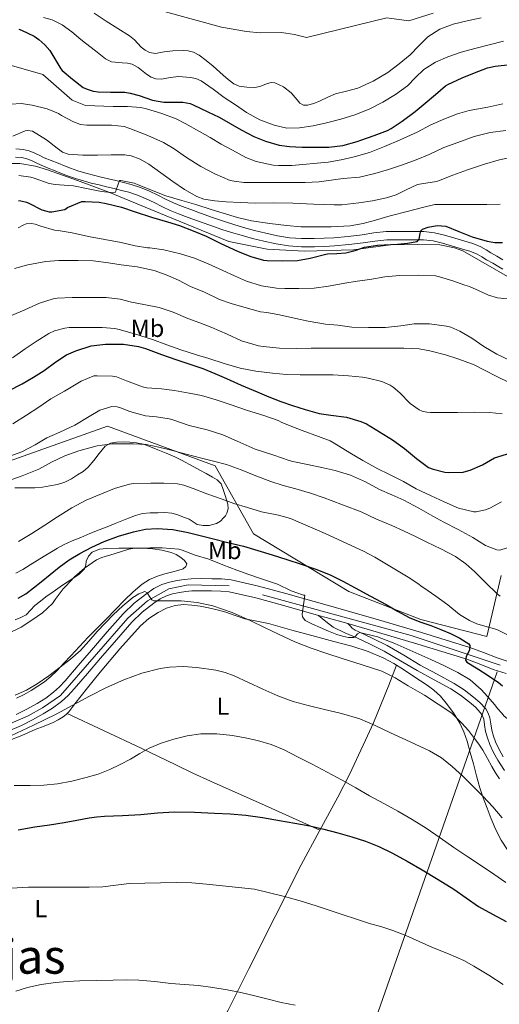
# Model space of a CAD drawing. Extents: x 559779 to 566644, y 728899 to 733587.
# Drawn here: x 560606 to 560801, y 730562 to 730961 of the extents above; entities that cross this region are included whole.
import ezdxf
from ezdxf.enums import TextEntityAlignment as Align

# ---------------------------------------------------------------- set-up
doc = ezdxf.new("R2010")
doc.units = 0
doc.header["$MEASUREMENT"] = 0
for name, pattern in [('DGN Style 2', [78.07563, 46.845378, -31.230252]), ('DGN Style 3', [109.305882, 78.07563, -31.230252]), ('DGN Style 4', [124.999084, 62.460504, -31.230252, 0.078076, -31.230252])]:
    doc.linetypes.add(name, pattern=pattern)
for name, color, linetype in [('Nivel 20', 7, 'Continuous'), ('Nivel 21', 7, 'Continuous'), ('Nivel 23', 7, 'Continuous'), ('Nivel 33', 7, 'Continuous'), ('Nivel 36', 7, 'Continuous'), ('Nivel 37', 7, 'Continuous'), ('Nivel 4', 7, 'Continuous'), ('Nivel 45', 7, 'Continuous'), ('Nivel 5', 7, 'Continuous'), ('Nivel 54', 7, 'Continuous')]:
    doc.layers.add(name, color=color, linetype=linetype)
doc.styles.add('Style-arialn', font='arialn.shx', dxfattribs={"bigfont": 'arialnbig.shx'})
doc.styles.add('Style-times', font='times.shx', dxfattribs={"bigfont": 'timesbig.shx'})

msp = doc.modelspace()

# ---------------------------------------------------------------- linework, layer by layer
at = {"layer": 'Nivel 20', "color": 7, "linetype": 'DGN Style 2', "lineweight": 0}
for points in [[(560597.83, 730902.342, 734.705), (560606.23, 730902.31, 733.089), (560612.662, 730901.286, 732.609), (560617.478, 730899.846, 732.449), (560629.59, 730895.43, 731.889), (560642.31, 730890.806, 730.225), (560665.606, 730881.094, 727.185), (560690.982, 730870.806, 726.913), (560706.47, 730867.654, 726.689), (560721.622, 730866.822, 725.777), (560741.43, 730867.382, 725.009), (560756.438, 730869.414, 724.289), (560767.318, 730869.51, 723.905), (560776.486, 730869.43, 723.265), (560782.31, 730868.198, 723.041), (560785.718, 730867.03, 722.977), (560793.03, 730862.822, 722.401), (560806.63, 730854.95, 721.185)], [(560801.222, 730735.366, 687.617), (560795.51, 730710.646, 681.073), (560768.726, 730717.558, 677.073), (560739.622, 730728.918, 676.785), (560723.43, 730738.598, 677.169), (560700.902, 730752.326, 678.705), (560685.462, 730779.83, 684.321), (560641.798, 730795.942, 687.601), (560581.366, 730774.39, 693.121)]]:
    msp.add_polyline3d(points, dxfattribs=at)
at = {"layer": 'Nivel 21', "color": 7, "linetype": 'DGN Style 3', "lineweight": 0}
for points in [[(560604.677, 730908.275, 732.33), (560607.636, 730908.042, 731.985), (560610.079, 730907.474, 731.866)], [(560610.079, 730907.474, 731.866), (560612.342, 730906.592, 731.889), (560614.382, 730905.585, 731.978), (560616.202, 730904.724, 732.065), (560618.987, 730903.61, 732.177), (560621.872, 730902.456, 732.289), (560624.354, 730901.453, 732.381), (560626.768, 730900.482, 732.465), (560629.82, 730899.402, 732.49), (560632.957, 730898.496, 732.289), (560636.07, 730897.675, 731.946), (560639.214, 730896.888, 731.601), (560642.205, 730896.172, 731.28), (560645.223, 730895.45, 730.961), (560648.236, 730894.708, 730.734), (560651.334, 730893.91, 730.529), (560655.161, 730892.674, 729.971), (560658.849, 730891.115, 729.377), (560662.124, 730889.497, 729.245), (560665.278, 730887.933, 729.121), (560668.532, 730886.403, 728.49), (560671.786, 730885.026, 727.873), (560675.545, 730883.656, 727.559), (560679.422, 730882.281, 727.425), (560684.341, 730880.539, 727.46), (560689.232, 730878.825, 727.617), (560693.023, 730877.591, 728.007), (560696.835, 730876.458, 728.257), (560701.332, 730875.244, 728.01), (560705.875, 730874.127, 727.729), (560710.71, 730873.032, 727.497), (560715.477, 730872.264, 727.313), (560720.447, 730871.961, 727.251), (560725.559, 730871.976, 727.201), (560729.586, 730872.04, 727.113), (560733.553, 730872.255, 727.009), (560739.257, 730872.841, 726.819), (560744.957, 730873.499, 726.593), (560749.739, 730874.226, 726.331), (560754.743, 730874.759, 725.985), (560758.733, 730874.792, 725.474), (560762.557, 730874.776, 724.977), (560766.17, 730874.776, 724.969), (560769.974, 730874.759, 724.961), (560774.257, 730874.284, 724.687), (560778.371, 730873.292, 724.385), (560782.549, 730872.106, 724.033), (560786.623, 730870.856, 723.681), (560789.739, 730869.917, 723.413), (560793.004, 730868.625, 723.153), (560795.203, 730867.338, 723.076), (560797.098, 730866.166, 723.057), (560799.504, 730864.796, 722.984), (560801.995, 730863.375, 722.865)], [(560802.086, 730661.91, 666.673), (560800.435, 730664.836, 667.056), (560799.03, 730667.91, 667.329), (560798.18, 730670.3, 667.351), (560797.51, 730672.742, 667.345), (560797.109, 730675.242, 667.345), (560796.71, 730677.75, 667.345), (560796.063, 730679.595, 667.345), (560795.03, 730681.286, 667.345), (560792.692, 730683.863, 667.368), (560790.086, 730686.086, 667.441), (560786.244, 730688.995, 667.819), (560782.23, 730691.622, 668.209), (560775.355, 730695.362, 668.465), (560768.486, 730699.094, 668.721), (560761.812, 730703.059, 668.989), (560755.11, 730706.982, 669.265), (560749.285, 730709.869, 669.669), (560743.398, 730712.662, 670.161), (560742.095, 730713.29, 670.042), (560740.966, 730714.054, 670.161), (560740.057, 730714.966, 670.728), (560739.148, 730715.877, 671.294)]]:
    msp.add_polyline3d(points, dxfattribs=at)
at = {"layer": 'Nivel 21', "color": 7, "linetype": 'Continuous', "lineweight": 0}
for points in [[(560644.438, 730892.214, 730.961), (560641.43, 730892.933, 731.28), (560638.422, 730893.654, 731.601), (560635.241, 730894.45, 731.946), (560632.07, 730895.286, 732.289), (560628.802, 730896.23, 732.49), (560625.59, 730897.366, 732.465), (560623.109, 730898.365, 732.381), (560620.63, 730899.366, 732.289), (560617.75, 730900.518, 732.177), (560614.87, 730901.67, 732.065), (560612.933, 730902.587, 731.978), (560610.998, 730903.542, 731.889), (560609.092, 730904.285, 731.866), (560607.126, 730904.742, 731.985), (560604.533, 730904.946, 732.33)], [(560802.014, 730859.475, 722.6), (560800.31, 730860.502, 722.865), (560797.855, 730861.903, 722.984), (560795.398, 730863.302, 723.057), (560793.486, 730864.484, 723.076), (560791.542, 730865.622, 723.153), (560788.644, 730866.769, 723.413), (560785.654, 730867.67, 723.681), (560781.606, 730868.912, 724.033), (560777.526, 730870.07, 724.385), (560773.681, 730870.997, 724.687), (560769.782, 730871.43, 724.961), (560766.163, 730871.446, 724.969), (560762.55, 730871.446, 724.977), (560758.74, 730871.462, 725.474), (560754.934, 730871.43, 725.985), (560750.166, 730870.923, 726.331), (560745.398, 730870.198, 726.593), (560739.618, 730869.531, 726.819), (560733.814, 730868.934, 727.009), (560729.703, 730868.711, 727.113), (560725.59, 730868.646, 727.201), (560720.35, 730868.631, 727.251), (560715.11, 730868.95, 727.313), (560710.077, 730869.761, 727.497), (560705.11, 730870.886, 727.729), (560700.5, 730872.019, 728.01), (560695.926, 730873.254, 728.257), (560692.033, 730874.411, 728.007), (560688.166, 730875.67, 727.617), (560683.235, 730877.398, 727.46), (560678.31, 730879.142, 727.425), (560674.418, 730880.522, 727.559), (560670.566, 730881.926, 727.873), (560667.174, 730883.362, 728.49), (560663.83, 730884.934, 729.121), (560660.647, 730886.513, 729.245), (560657.462, 730888.086, 729.377), (560653.999, 730889.55, 729.971), (560650.406, 730890.71, 730.529), (560647.422, 730891.479, 730.734), (560644.438, 730892.214, 730.961)], [(560798.137, 730663.665, 667.056), (560796.64, 730666.941, 667.329), (560795.72, 730669.526, 667.351), (560794.988, 730672.195, 667.345), (560794.564, 730674.835, 667.345), (560794.201, 730677.116, 667.345), (560793.722, 730678.485, 667.345), (560792.958, 730679.735, 667.345), (560790.894, 730682.009, 667.368), (560788.471, 730684.077, 667.441), (560784.759, 730686.887, 667.819), (560780.906, 730689.408, 668.209), (560774.124, 730693.098, 668.465), (560767.212, 730696.853, 668.721), (560760.503, 730700.839, 668.989), (560753.885, 730704.713, 669.265), (560748.16, 730707.55, 669.669), (560742.864, 730710.063, 670.113), (560737.973, 730712.11, 670.368), (560733.254, 730714.438, 670.577), (560730.206, 730716.737, 670.626), (560727.281, 730719.239, 670.641)], [(560802.607, 730656.35, 666.221), (560799.879, 730660.577, 666.673), (560798.137, 730663.665, 667.056)]]:
    msp.add_polyline3d(points, dxfattribs=at)
at = {"layer": 'Nivel 21', "color": 7, "linetype": 'Continuous', "lineweight": 13}
for points in [[(560604.806, 730679.094, 661.537), (560609.115, 730681.224, 661.723), (560613.334, 730683.542, 661.889), (560616.753, 730685.639, 662.171), (560619.958, 730688.054, 662.449), (560622.379, 730690.283, 662.54), (560624.614, 730692.678, 662.641), (560629.959, 730698.91, 663.131), (560635.302, 730705.142, 663.617), (560641.689, 730712.516, 664.11), (560648.118, 730719.862, 664.609), (560652.658, 730724.229, 664.987), (560657.67, 730728.15, 665.377), (560660.623, 730730.139, 665.518), (560663.814, 730731.702, 665.697), (560666.901, 730732.697, 665.993), (560670.054, 730733.366, 666.321), (560672.869, 730733.812, 666.62), (560675.702, 730734.07, 666.913), (560679.894, 730734.128, 667.158), (560684.086, 730734.054, 667.377), (560687.996, 730733.966, 667.729), (560691.878, 730733.574, 668.081), (560703.017, 730731.055, 668.993), (560714.038, 730728.038, 669.841), (560731.685, 730723.097, 670.81), (560749.302, 730718.086, 671.777), (560768.971, 730712.274, 673.613), (560788.534, 730706.23, 675.553), (560794.107, 730704.161, 676.018), (560799.67, 730701.958, 676.305), (560804.56, 730700.34, 676.328)], [(560803.256, 730695.608, 676.328), (560797.996, 730697.348, 676.305), (560792.351, 730699.583, 676.018), (560786.956, 730701.586, 675.553), (560767.553, 730707.581, 673.613), (560747.937, 730713.377, 671.777), (560739.148, 730715.877, 671.294), (560730.353, 730718.379, 670.81), (560727.281, 730719.239, 670.641), (560712.73, 730723.313, 669.841), (560701.828, 730726.297, 668.993), (560691.088, 730728.726, 668.081), (560687.694, 730729.069, 667.729), (560683.988, 730729.152, 667.377), (560679.885, 730729.225, 667.158), (560675.959, 730729.171, 666.913), (560673.476, 730728.944, 666.62), (560670.947, 730728.544, 666.321), (560668.165, 730727.954, 665.993), (560665.654, 730727.144, 665.697), (560663.082, 730725.885, 665.518), (560660.553, 730724.181, 665.377), (560655.876, 730720.522, 664.987), (560651.668, 730716.475, 664.609), (560645.387, 730709.297, 664.11), (560639.016, 730701.942, 663.617), (560633.681, 730695.719, 663.131), (560628.268, 730689.408, 662.641), (560625.836, 730686.802, 662.54), (560623.101, 730684.284, 662.449), (560619.516, 730681.582, 662.171), (560615.797, 730679.302, 661.889), (560611.383, 730676.876, 661.723), (560606.89, 730674.655, 661.537), (560601.595, 730672.297, 661.186)]]:
    msp.add_polyline3d(points, dxfattribs=at)
at = {"layer": 'Nivel 23', "color": 7, "linetype": 'DGN Style 4', "lineweight": 0}
msp.add_polyline3d([(560800.94, 730699.012, 676.315), (560764.801, 730711.112, 673.285), (560691.091, 730731.229, 668.141), (560674.507, 730731.635, 666.812), (560666.667, 730729.95, 665.933), (560658.042, 730725.095, 665.086), (560649.97, 730718.064, 664.608), (560622.779, 730686.81, 662.483), (560615.52, 730681.697, 661.957), (560609.597, 730678.443, 661.691), (560594.547, 730671.977, 660.735), (560550.831, 730657.072, 656.783), (560526.208, 730646.09, 654.521), (560516.104, 730639.931, 654.074), (560510.106, 730636.253, 653.904), (560484.818, 730608.351, 651.172), (560465.213, 730584.398, 649.71), (560461.089, 730575.856, 649.334), (560445.076, 730537.756, 647.061)], dxfattribs=at)
at = {"layer": 'Nivel 33', "color": 7, "linetype": 'Continuous', "lineweight": 0}
msp.add_polyline3d([(560799.697, 730696.389, 676.198), (560614.182, 730166.38, 618.428), (560560.503, 730033.044, 612.163), (560439.236, 729723.894, 606.166), (560416.81, 729640.927, 605.208)], dxfattribs=at)
at = {"layer": 'Nivel 36', "color": 92, "linetype": 'Continuous', "lineweight": 0}
for points in [[(560604.198, 730770.934, 683.457), (560608.247, 730770.914, 683.155), (560612.294, 730770.934, 682.833), (560615.398, 730771.222, 682.486), (560618.486, 730771.686, 682.145), (560621.549, 730772.268, 681.986), (560624.55, 730773.222, 681.937), (560627.144, 730774.567, 681.923), (560629.59, 730776.134, 682.017), (560631.878, 730777.578, 682.227), (560633.958, 730779.302, 682.449), (560636.28, 730782.039, 682.687), (560638.486, 730784.806, 682.929), (560639.626, 730786.328, 683.254), (560640.854, 730787.846, 683.585), (560642.947, 730789.066, 683.745), (560645.382, 730789.462, 683.809), (560648.097, 730789.577, 683.818), (560650.806, 730789.446, 683.825), (560653.606, 730789.172, 683.829), (560656.342, 730788.582, 683.825), (560659.266, 730787.509, 683.528), (560662.15, 730786.342, 683.153), (560665.605, 730784.906, 683.15), (560669.046, 730783.43, 683.137), (560671.826, 730782.156, 682.821), (560676.838, 730779.45, 682.473)], [(560676.838, 730779.45, 682.473), (560679.142, 730778.134, 682.417), (560681.726, 730776.684, 682.166), (560684.31, 730775.238, 681.905), (560686.271, 730774.105, 681.824), (560687.782, 730772.502, 681.697), (560688.694, 730770.196, 681.347), (560689.414, 730767.862, 680.929), (560689.996, 730766.063, 680.586), (560690.534, 730764.262, 680.241), (560690.634, 730762.454, 680.101), (560690.15, 730760.646, 680.001), (560689.58, 730759.604, 679.606), (560688.806, 730758.694, 679.249), (560687.514, 730757.347, 679.337), (560685.99, 730756.422, 679.425), (560684.518, 730756.022, 679.329), (560683.046, 730755.622, 679.233), (560680.586, 730755.691, 678.948), (560678.15, 730756.022, 678.657), (560676.508, 730757.08, 678.548), (560674.902, 730758.262, 678.513), (560673.735, 730758.672, 678.521), (560672.566, 730759.078, 678.529), (560670.234, 730759.907, 678.538), (560667.846, 730760.678, 678.545), (560665.044, 730760.931, 678.546), (560662.23, 730760.774, 678.545), (560659.109, 730760.775, 678.57), (560655.99, 730760.534, 678.593), (560653.081, 730759.746, 678.541), (560650.278, 730758.646, 678.433), (560647.567, 730757.538, 678.281), (560644.854, 730756.438, 678.145), (560641.604, 730755.163, 678.077), (560638.358, 730753.878, 678.017), (560634.69, 730752.369, 677.892), (560631.03, 730750.838, 677.793), (560627.482, 730749.423, 677.785), (560624.006, 730747.814, 677.793), (560621.534, 730746.396, 677.777), (560619.094, 730744.95, 677.761), (560616.18, 730743.239, 677.911), (560613.27, 730741.526, 678.113), (560610.403, 730739.678, 678.055), (560607.51, 730737.862, 678.001), (560604.713, 730736.376, 678.312)], [(560604.934, 730685.702, 664.321), (560607.992, 730687.098, 664.321), (560610.918, 730688.774, 664.321), (560613.623, 730690.47, 664.315), (560616.23, 730692.31, 664.305), (560618.873, 730694.399, 664.301), (560621.318, 730696.694, 664.305), (560624.159, 730699.79, 664.359), (560626.998, 730702.886, 664.465), (560630.491, 730706.627, 664.618), (560634.006, 730710.342, 664.881), (560637.653, 730714.041, 665.286), (560641.318, 730717.718, 665.697), (560645.013, 730721.566, 666.081), (560648.694, 730725.43, 666.465), (560652.141, 730728.791, 666.817), (560655.846, 730731.926, 667.169), (560658.787, 730733.799, 667.331), (560661.99, 730735.11, 667.473), (560665.089, 730736.042, 667.744), (560668.198, 730736.934, 668.033), (560670.339, 730737.444, 668.123), (560672.486, 730738.07, 668.209), (560673.572, 730738.975, 668.373), (560673.894, 730740.118, 668.529), (560672.955, 730741.46, 668.608), (560671.462, 730742.71, 668.641), (560669.552, 730743.887, 668.638), (560667.542, 730744.678, 668.641), (560663.848, 730745.703, 668.693), (560660.102, 730746.246, 668.817), (560655.67, 730746.397, 669.058), (560651.238, 730746.454, 669.329), (560646.382, 730746.424, 669.617), (560641.526, 730746.31, 669.969), (560638.507, 730746.02, 670.252), (560635.59, 730744.854, 670.545), (560634.113, 730743.229, 670.755), (560633.206, 730741.254, 670.961), (560632.954, 730739.588, 670.869), (560632.486, 730738.038, 670.673), (560630.273, 730735.909, 670.583), (560627.798, 730734.134, 670.577), (560625.196, 730732.517, 670.738), (560622.63, 730730.854, 670.897), (560619.742, 730728.777, 670.853), (560616.87, 730726.678, 670.801), (560614.617, 730724.988, 670.949), (560612.39, 730723.27, 671.073), (560610.633, 730721.354, 670.966), (560608.806, 730719.494, 670.865), (560606.659, 730718.329, 670.869), (560604.39, 730717.414, 670.881)], [(560601.558, 730668.31, 657.553), (560607.038, 730670.562, 657.936), (560612.454, 730672.95, 658.321), (560616.083, 730674.376, 658.509), (560619.718, 730675.798, 658.689), (560621.851, 730676.825, 658.783), (560623.878, 730678.086, 658.881), (560625.057, 730679.016, 659.046), (560626.07, 730680.102, 659.297), (560627.284, 730681.76, 659.777), (560628.502, 730683.414, 660.161), (560633.626, 730689.797, 660.512), (560638.806, 730696.166, 660.769), (560646.823, 730705.699, 661.324), (560655.11, 730714.998, 662.113), (560658.514, 730717.924, 662.76), (560662.358, 730720.358, 663.521), (560665.685, 730722.106, 664.048), (560669.238, 730723.238, 664.401), (560672.632, 730723.591, 664.493), (560676.022, 730723.398, 664.529), (560679.389, 730722.925, 664.543), (560682.742, 730722.294, 664.577), (560686.225, 730721.466, 664.687), (560689.67, 730720.534, 664.849), (560693.576, 730719.137, 665.065), (560697.494, 730717.782, 665.281), (560702.231, 730716.86, 665.513), (560706.966, 730715.926, 665.729), (560716.518, 730713.271, 666.042), (560726.07, 730710.614, 666.129), (560733.421, 730708.662, 665.978), (560740.774, 730706.71, 665.825), (560747.369, 730704.618, 665.826), (560753.75, 730701.894, 665.825), (560757.793, 730699.714, 665.794), (560761.686, 730697.302, 665.761), (560765.118, 730695.042, 665.803), (560768.534, 730692.758, 665.841), (560771.275, 730690.89, 665.773), (560773.974, 730688.95, 665.649), (560776.637, 730686.447, 665.486), (560778.982, 730683.606, 665.265), (560781.929, 730679.721, 664.809), (560784.47, 730675.558, 664.321), (560786.147, 730671.97, 664.068), (560787.446, 730668.278, 663.809), (560788.759, 730663.635, 663.279), (560790.038, 730658.998, 662.465), (560791.329, 730654.131, 661.41), (560792.646, 730649.318, 660.353)], [(560647.579, 730474.167, 632.785), (560655.817, 730490.807, 633.273), (560664.054, 730507.446, 633.761), (560668.529, 730516.282, 634.341), (560675.392, 730529.406, 635.971), (560682.214, 730542.55, 637.665), (560690.669, 730559.26, 639.356), (560699.094, 730575.974, 641.137), (560709.688, 730597.113, 644.214), (560720.262, 730618.15, 647.777), (560727.708, 730631.891, 650.166), (560735.142, 730645.558, 652.737), (560739.788, 730654.781, 655.258), (560746.38, 730668.623, 660.259), (560749.506, 730675.697, 662.43), (560752.518, 730682.966, 663.841), (560755.725, 730690.987, 664.812), (560758.932, 730699.008, 665.784)], [(560625.499, 730679.489, 659.156), (560640.481, 730672.469, 657.266), (560655.462, 730665.446, 655.377), (560669.422, 730658.7, 653.343), (560676.412, 730655.326, 652.449), (560683.478, 730652.054, 651.921), (560705.663, 730642.103, 651.068), (560727.849, 730632.151, 650.215)], [(560792.646, 730649.318, 660.353), (560794.025, 730645.209, 659.426), (560795.574, 730641.11, 658.529), (560797.271, 730636.717, 658.071), (560799.142, 730632.326, 657.953), (560801.328, 730628.129, 657.737), (560803.91, 730624.198, 657.505), (560806.478, 730620.709, 657.219), (560809.11, 730617.27, 656.929), (560812.758, 730612.631, 656.641), (560816.422, 730608.006, 656.353), (560819.91, 730603.603, 655.99), (560823.526, 730599.318, 655.617), (560828.017, 730594.524, 655.232), (560832.598, 730589.798, 654.977), (560836.936, 730585.321, 654.92), (560841.286, 730580.854, 654.881), (560845.639, 730576.597, 654.785), (560850.006, 730572.358, 654.689), (560852.442, 730569.522, 654.636), (560854.902, 730566.71, 654.593), (560856.06, 730565.628, 654.646), (560857.222, 730564.55, 654.705), (560860.28, 730561.585, 654.622)]]:
    msp.add_polyline3d(points, dxfattribs=at)
at = {"layer": 'Nivel 4', "color": 30, "linetype": 'Continuous', "lineweight": 30, "flags": 128}
for points, elevation in [([(560605.938, 730956.867), (560606.946, 730956.467), (560612.034, 730953.923), (560614.002, 730952.595), (560616.402, 730950.499), (560618.434, 730948.099), (560620.098, 730945.523), (560622.834, 730940.755), (560623.49, 730940.019), (560627.602, 730936.483), (560631.954, 730933.187), (560633.506, 730932.451), (560635.922, 730931.683), (560637.954, 730931.379), (560643.058, 730931.251), (560648.882, 730931.235), (560651.042, 730930.931), (560654.642, 730929.907), (560659.986, 730928.083), (560664.674, 730927.187), (560666.098, 730927.171), (560672.258, 730927.155), (560675.234, 730926.627), (560676.466, 730926.179), (560682.402, 730923.315), (560686.978, 730921.091), (560691.506, 730918.547), (560695.922, 730916.067), (560701.138, 730913.299), (560705.858, 730911.347), (560711.362, 730909.827), (560715.554, 730909.267), (560720.61, 730908.931), (560725.666, 730908.947), (560731.522, 730908.963), (560737.186, 730909.651), (560742.994, 730911.219), (560744.434, 730911.811), (560749.81, 730913.683), (560755.17, 730915.683), (560756.77, 730916.531), (560761.154, 730919.507), (560766.386, 730923.411), (560770.45, 730926.819), (560774.642, 730930.371), (560778.69, 730933.859), (560779.634, 730934.435), (560785.538, 730937.107), (560790.466, 730939.107), (560795.73, 730941.107), (560798.866, 730941.747), (560805.122, 730942.547)], 750), ([(560605.714, 730887.299), (560606.658, 730887.283), (560609.042, 730886.739), (560609.954, 730886.243), (560615.25, 730883.619), (560618.146, 730882.787), (560619.218, 730882.723), (560624.53, 730883.699), (560625.618, 730884.499), (560631.33, 730886.931), (560632.722, 730886.931), (560638.418, 730886.627), (560641.266, 730886.115), (560647.426, 730884.675), (560653.026, 730882.707), (560659.57, 730880.627), (560666.098, 730878.739), (560670.946, 730877.251), (560676.434, 730875.075), (560681.778, 730872.915), (560687.442, 730870.131), (560694.674, 730866.723), (560699.858, 730864.627), (560704.994, 730863.171), (560706.514, 730862.995), (560712.866, 730862.947), (560718.754, 730863.107)], 725), ([(560718.754, 730863.107), (560723.89, 730863.971), (560724.93, 730864.307), (560730.258, 730865.683), (560730.978, 730865.763), (560734.65, 730865.939), (560738.322, 730866.115), (560742.169, 730867.061), (560745.938, 730868.403), (560751.21, 730869.265), (560759.332, 730869.698), (560763.363, 730870.046), (560767.298, 730870.803), (560768.121, 730871.658), (560768.482, 730873.947), (560768.771, 730875.018), (560769.442, 730875.715), (560771.763, 730876.602), (560775.406, 730877.284), (560778.93, 730876.915), (560784.173, 730874.791), (560789.522, 730872.675), (560795.674, 730870.879), (560798.764, 730870.316), (560801.826, 730870.323)], 725), ([(560601.714, 730810.243), (560607.282, 730813.027), (560611.874, 730815.779), (560616.194, 730818.483), (560620.818, 730822.019), (560625.154, 730824.771), (560628.978, 730826.435), (560635.234, 730828.531), (560640.962, 730829.203), (560648.226, 730829.091), (560654.418, 730828.163), (560657.25, 730827.347), (560663.698, 730824.995), (560669.458, 730822.867), (560675.586, 730820.931), (560680.482, 730819.219), (560685.314, 730817.219), (560690.018, 730815.203), (560695.954, 730812.499), (560702.37, 730809.763), (560707.202, 730807.779), (560711.97, 730805.843), (560716.754, 730804.307), (560721.922, 730802.643), (560727.57, 730801.075), (560732.338, 730800.387), (560738.626, 730799.507), (560744.434, 730797.843), (560746.658, 730796.803), (560751.922, 730793.603), (560757.298, 730790.323), (560762.146, 730786.819), (560767.026, 730782.835), (560771.89, 730779.187), (560773.666, 730778.451), (560778.418, 730777.283), (560779.842, 730777.155), (560785.826, 730777.219), (560787.298, 730777.603), (560788.706, 730778.051), (560793.666, 730780.259), (560798.642, 730783.107), (560810.418, 730786.691)], 700), ([(560605.614, 730726.17), (560608.69, 730727.987), (560611.833, 730730.411), (560614.93, 730732.883), (560618.567, 730735.814), (560622.21, 730738.739), (560626.293, 730741.674), (560630.578, 730744.339), (560635.408, 730746.918), (560640.418, 730749.155), (560646.309, 730751.338), (560652.386, 730753.107), (560657.176, 730754.119), (560661.97, 730754.451), (560668.256, 730753.974), (560674.514, 730752.803), (560679.393, 730751.569), (560684.242, 730750.339), (560690.572, 730748.791), (560696.898, 730747.219), (560702.711, 730745.575)], 675), ([(560702.711, 730745.575), (560708.482, 730743.779), (560714.394, 730741.883), (560720.29, 730739.939), (560726.239, 730738.015), (560732.018, 730735.667), (560737.085, 730733.026), (560742.114, 730730.323), (560748.387, 730726.957), (560754.658, 730723.587), (560759.307, 730720.916), (560764.002, 730718.323), (560768.348, 730716.631), (560772.77, 730715.123), (560776.77, 730713.501), (560780.754, 730711.827), (560784.572, 730709.959), (560788.178, 730707.683), (560788.65, 730707.001), (560788.39, 730705.317), (560787.101, 730702.395), (560786.858, 730701.125), (560787.378, 730700.211), (560791.091, 730697.919), (560794.802, 730695.619), (560797.402, 730693.884), (560800.002, 730692.147), (560801.826, 730690.713)], 675), ([(560605.571, 730632.258), (560612.306, 730633.491), (560618.257, 730634.367), (560624.21, 730635.219), (560629.319, 730636.17), (560634.434, 730637.107), (560637.483, 730637.508), (560640.546, 730637.779), (560647.931, 730638.162), (560655.314, 730638.515), (560662.104, 730639.2), (560668.898, 730639.667), (560677.001, 730639.432), (560685.106, 730639.011), (560691.455, 730638.753), (560697.794, 730638.307), (560704.643, 730637.302), (560711.458, 730636.083), (560717.648, 730635.015), (560723.826, 730633.875), (560729.488, 730632.557), (560735.106, 730631.043), (560740.743, 730629.458), (560746.322, 730627.667), (560751.724, 730625.504), (560756.962, 730622.963), (560763.2, 730619.646), (560769.33, 730616.147), (560775.744, 730612.236), (560782.082, 730608.211), (560787.114, 730604.705), (560792.146, 730601.203), (560797.709, 730598.159), (560803.282, 730595.123)], 650)]:
    msp.add_lwpolyline(points, dxfattribs=dict(at, elevation=elevation))
at = {"layer": 'Nivel 5', "color": 30, "linetype": 'Continuous', "lineweight": 0, "flags": 128}
for points, elevation in [([(560663.837, 730964.283), (560687.915, 730957.663), (560698.126, 730955.905), (560703.603, 730955.299), (560712.246, 730955.462), (560717.598, 730954.665), (560722.413, 730953.389), (560754.984, 730961.371), (560763.937, 730960.16), (560773.717, 730963.227)], 765), ([(560615.806, 730961.468), (560619.394, 730960.586), (560623.388, 730958.498), (560627.394, 730955.685), (560630.983, 730952.554), (560632.907, 730951.175), (560636.921, 730947.959), (560640.935, 730944.744), (560643.389, 730943.603), (560647.683, 730943.204), (560649.842, 730943.053), (560651.847, 730942.6), (560654.253, 730941.254), (560657.655, 730938.536), (560659.443, 730937.376), (560661.399, 730936.664), (560663.707, 730936.593), (560667.206, 730937.263), (560670.695, 730937.608), (560675.338, 730937.248), (560677.616, 730936.767), (560679.783, 730935.8), (560684.541, 730932.503), (560689.079, 730929.176), (560693.585, 730926.116), (560698.135, 730923.096), (560703.54, 730920.111), (560709.383, 730917.832), (560714.508, 730916.735), (560719.639, 730916.792), (560725.111, 730917.665), (560730.567, 730918.856), (560736.351, 730920.338), (560742.055, 730922.072), (560747.788, 730924.404), (560753.319, 730927.224), (560758.429, 730930.334), (560763.271, 730933.816), (560766.61, 730937.17), (560770.007, 730940.488), (560774.695, 730943.416), (560779.735, 730945.624), (560785.13, 730947.429), (560790.583, 730949), (560796.424, 730950.48), (560802.279, 730951.896)], 755), ([(560636.354, 730963.272), (560641.244, 730960.002), (560645.945, 730957.069), (560650.647, 730954.136), (560652.698, 730952.446), (560655.479, 730949.505), (560657.016, 730948.23), (560658.823, 730947.32), (560661.184, 730946.996), (560664.731, 730947.577), (560668.279, 730948.088), (560672.441, 730948.215), (560674.522, 730948.071), (560676.599, 730947.496), (560678.866, 730946.319)], 760), ([(560678.866, 730946.319), (560681.81, 730944.141), (560684.631, 730941.816), (560688.61, 730938.178), (560690.648, 730936.343), (560693.015, 730934.648), (560695.082, 730933.735), (560698.275, 730933.247), (560701.463, 730933.208), (560703.5, 730933.602), (560706.548, 730934.849), (560708.065, 730935.228), (560709.575, 730935.112), (560713.041, 730933.383), (560716.199, 730931.032), (560718.604, 730928.21), (560719.769, 730926.857), (560721.159, 730926.056), (560722.782, 730925.971), (560725.372, 730926.668), (560727.895, 730927.736), (560731.01, 730929.228), (560734.151, 730930.632), (560738.666, 730931.738), (560743.191, 730932.888), (560749.481, 730935.71), (560755.415, 730939.272), (560760, 730942.693), (560764.359, 730946.344), (560767.931, 730950.036), (560771.607, 730953.688), (560776.481, 730956.836), (560781.863, 730958.872), (560787.518, 730960.221), (560793.207, 730961.352)], 760), ([(560600.071, 730942.866), (560615.559, 730938.466), (560616.615, 730937.554), (560627.527, 730928.082), (560628.215, 730927.698), (560632.839, 730925.858), (560644.023, 730925.442), (560649.895, 730925.442), (560655.271, 730925.058), (560657.639, 730924.45), (560663.815, 730922.562), (560669.591, 730920.498), (560673.271, 730918.61), (560678.999, 730915.394), (560683.415, 730912.882), (560687.863, 730910.258), (560692.375, 730907.81), (560697.815, 730904.738), (560701.975, 730903.154), (560708.951, 730901.666), (560711.095, 730901.586), (560716.455, 730901.506), (560731.143, 730902.93), (560736.423, 730903.858), (560741.767, 730905.026), (560747.879, 730906.882), (560753.991, 730909.218), (560760.375, 730911.97), (560767.303, 730914.994), (560772.791, 730917.986), (560778.711, 730920.658), (560783.543, 730922.45), (560788.375, 730923.794), (560795.911, 730925.234), (560801.895, 730926.578)], 745), ([(560602.631, 730926.466), (560606.823, 730926.642), (560611.335, 730926.05), (560617.287, 730924.578), (560621.959, 730922.61), (560623.111, 730921.858), (560628.023, 730919.186), (560630.855, 730918.194), (560633.383, 730917.874)], 740), ([(560633.383, 730917.874), (560637.767, 730917.858), (560643.351, 730917.858), (560648.599, 730917.298), (560650.871, 730916.594), (560658.087, 730913.714), (560664.455, 730910.866), (560668.791, 730908.338), (560673.799, 730904.786), (560679.559, 730901.17), (560685.271, 730898.162), (560691.527, 730895.538), (560693.143, 730895.138), (560696.999, 730894.722), (560703.463, 730894.722), (560709.383, 730894.722), (560716.007, 730894.722), (560721.879, 730894.722), (560727.607, 730894.882), (560730.343, 730895.346), (560737.223, 730896.274), (560743.927, 730896.882), (560750.103, 730898.354), (560755.623, 730899.954), (560761.255, 730901.762), (560766.871, 730903.906), (560772.103, 730906.002), (560778.007, 730908.802), (560783.735, 730910.882), (560790.279, 730913.282), (560796.775, 730914.866), (560803.111, 730915.73)], 740), ([(560603.503, 730913.465), (560608.487, 730915.57), (560609.568, 730915.801), (560611.461, 730915.424), (560614.303, 730913.743), (560617.143, 730911.89), (560621.423, 730908.541), (560623.52, 730906.981), (560625.911, 730906.13), (560631.853, 730905.768), (560637.799, 730905.762), (560643.295, 730905.841), (560648.791, 730905.826), (560651.352, 730905.458), (560655.041, 730904.116)], 735), ([(560655.041, 730904.116), (560658.503, 730902.146), (560663.449, 730898.608), (560668.311, 730895.042), (560672.983, 730891.812), (560677.991, 730888.978), (560680.885, 730887.956), (560685.344, 730887.174), (560689.863, 730886.85), (560695.734, 730886.525), (560701.607, 730886.338), (560709.217, 730886.405), (560716.823, 730886.338), (560725.255, 730885.946), (560733.687, 730885.554), (560736.663, 730885.554), (560743.559, 730886.434), (560749.111, 730887.298), (560754.839, 730888.402), (560758.791, 730889.682), (560762.535, 730891.586), (560767.447, 730893.794), (560769.031, 730894.13), (560775.095, 730895.074), (560776.583, 730895.554), (560781.719, 730897.65), (560787.655, 730899.842), (560794.551, 730902.066), (560800.071, 730903.65), (560805.415, 730904.93)], 735), ([(560605.927, 730897.458), (560610.791, 730896.834), (560612.151, 730896.418), (560618.135, 730894.29), (560620.615, 730893.81), (560622.343, 730893.698), (560627.959, 730893.282), (560633.303, 730892.226), (560639.335, 730891.074), (560644.407, 730890.514), (560644.951, 730890.642), (560645.223, 730891.202), (560645.319, 730891.698), (560646.663, 730895.474), (560647.223, 730895.458), (560652.551, 730894.37), (560654.007, 730893.826), (560659.623, 730891.506), (560665.463, 730889.25), (560671.927, 730887.33), (560677.639, 730885.682), (560683.847, 730883.698), (560688.663, 730882.194), (560694.407, 730880.418), (560700.103, 730879.09), (560707.575, 730878.098), (560714.343, 730877.234), (560720.119, 730876.626)], 730), ([(560720.119, 730876.626), (560725.911, 730876.626), (560732.359, 730876.626), (560740.135, 730877.106), (560745.367, 730878.098), (560750.407, 730879.458), (560756.375, 730881.106), (560763.719, 730882.978), (560769.415, 730884.482), (560774.375, 730885.698), (560775.815, 730885.698), (560782.567, 730885.698), (560789.511, 730885.698), (560795.463, 730885.698), (560800.903, 730885.826)], 730), ([(560605.639, 730876.226), (560607.575, 730877.394), (560608.887, 730877.858), (560611.031, 730877.986), (560612.519, 730877.826), (560614.743, 730876.962), (560620.327, 730875.314), (560621.863, 730875.154), (560627.463, 730874.322), (560634.071, 730872.786), (560640.743, 730871.554), (560647.319, 730870.29), (560652.983, 730868.946), (560658.007, 730868.178), (560658.887, 730868.178), (560664.679, 730867.314), (560671.303, 730865.714), (560677.047, 730863.97), (560682.615, 730861.762), (560688.535, 730858.978), (560693.303, 730856.818), (560698.167, 730854.738), (560704.199, 730852.786), (560710.295, 730851.778), (560713.607, 730851.746), (560719.255, 730851.762), (560725.511, 730851.794), (560731.335, 730852.594), (560737.879, 730853.81)], 720), ([(560604.071, 730859.842), (560609.511, 730861.33), (560616.823, 730862.69), (560622.055, 730863.042), (560629.895, 730863.042), (560635.927, 730862.93), (560642.135, 730862.098), (560647.319, 730861.346), (560653.767, 730860.514), (560660.695, 730858.994), (560665.591, 730857.218), (560670.567, 730855.026), (560675.415, 730852.53), (560681.047, 730850.242), (560687.143, 730847.234), (560691.895, 730845.682), (560696.983, 730844.082), (560703.831, 730842.242), (560706.391, 730841.938), (560711.431, 730841.09), (560718.087, 730839.586), (560723.031, 730838.418), (560730.103, 730837.266), (560735.127, 730836.898), (560740.727, 730836.034), (560747.511, 730835.842), (560754.487, 730835.874), (560760.583, 730836.53)], 715), ([(560737.879, 730853.81), (560742.967, 730854.61), (560748.087, 730855.282), (560754.135, 730856.418), (560760.135, 730857.026), (560767.783, 730857.058), (560774.711, 730856.77), (560776.343, 730856.466), (560781.655, 730854.866), (560786.535, 730853.01), (560788.487, 730852.53), (560792.311, 730850.786), (560796.135, 730849.042), (560799.851, 730847.932), (560803.735, 730847.49)], 720), ([(560602.871, 730840.754), (560608.295, 730843.042), (560614.295, 730845.794), (560619.767, 730847.49), (560621.399, 730847.746), (560627.495, 730848.034), (560635.303, 730848.034), (560641.319, 730848.002), (560646.983, 730847.346), (560651.511, 730846.226), (560656.455, 730845.282), (560662.679, 730843.986), (560668.423, 730842.098), (560674.359, 730839.522), (560679.175, 730837.746), (560684.023, 730835.922), (560690.215, 730833.154), (560696.119, 730830.53), (560702.935, 730828.498), (560704.839, 730828.178), (560711.543, 730827.49), (560718.391, 730827.442), (560724.359, 730827.554)], 710), ([(560760.583, 730836.53), (560766.071, 730837.314), (560772.183, 730837.426), (560779.191, 730836.498), (560780.903, 730836.018), (560784.551, 730834.402), (560789.383, 730831.538), (560794.215, 730828.258), (560799.463, 730825.09), (560804.983, 730822.546)], 715), ([(560603.255, 730823.618), (560608.487, 730827.202), (560613.239, 730830.434), (560617.975, 730833.458), (560620.343, 730834.482), (560624.471, 730835.666), (560626.279, 730835.906), (560633.095, 730835.954), (560639.623, 730835.938), (560644.823, 730835.49), (560646.487, 730835.09), (560652.759, 730833.346), (560659.991, 730831.09), (560665.799, 730828.85), (560671.447, 730826.85), (560677.879, 730824.866), (560682.871, 730823.394), (560689.015, 730821.346), (560695.543, 730819.362), (560701.879, 730818.21), (560708.599, 730817.378), (560714.327, 730816.866), (560719.863, 730816.754), (560726.471, 730816.754), (560733.223, 730816.69), (560739.431, 730816.306), (560745.079, 730815.73), (560747.463, 730815.378), (560752.919, 730814.066), (560756.359, 730812.514), (560757.575, 730811.73), (560760.231, 730809.458), (560764.471, 730805.074), (560768.103, 730802.498), (560769.303, 730801.97), (560771.223, 730801.522)], 705), ([(560724.359, 730827.554), (560730.951, 730827.554), (560737.511, 730827.554), (560743.159, 730827.554), (560750.007, 730827.554), (560756.839, 730827.554), (560761.895, 730827.538), (560768.039, 730827.202), (560772.439, 730826.402), (560778.759, 730824.77), (560783.671, 730823.17), (560785.591, 730822.482), (560790.295, 730820.754), (560794.215, 730818.706), (560799.463, 730816.082), (560804.775, 730813.458)], 710), ([(560603.447, 730796.85), (560609.015, 730800.338), (560613.927, 730803.586), (560618.855, 730806.93), (560624.423, 730810.146), (560631.063, 730814.114), (560636.231, 730816.242), (560637.639, 730816.338), (560643.863, 730816.194), (560645.447, 730815.842), (560649.511, 730814.274), (560655.927, 730811.89), (560657.671, 730811.49), (560663.639, 730810.994), (560668.871, 730810.322), (560674.919, 730809.234), (560679.911, 730808.29), (560685.751, 730806.594), (560691.431, 730804.738), (560698.567, 730802.274), (560705.095, 730800.258), (560710.903, 730798.21), (560712.407, 730797.458), (560718.855, 730794.802), (560720.599, 730794.178), (560727.303, 730791.762), (560731.991, 730790.002), (560733.607, 730789.058), (560739.927, 730785.154), (560745.303, 730781.986), (560751.255, 730778.658), (560755.831, 730776.386), (560761.751, 730773.522), (560766.887, 730770.466), (560772.871, 730767.682), (560778.151, 730765.186), (560783.927, 730762.61), (560790.151, 730761.202), (560791.207, 730761.218), (560794.999, 730762.002), (560796.679, 730762.658), (560801.399, 730765.186)], 695), ([(560602.263, 730783.73), (560607.063, 730785.57), (560612.455, 730788.402), (560617.223, 730791.138), (560622.535, 730793.426), (560628.551, 730796.274), (560634.375, 730799.81), (560638.743, 730802.37), (560643.495, 730803.89), (560645.703, 730803.73), (560647.095, 730803.378), (560650.871, 730801.794), (560657.255, 730800.13), (560661.671, 730799.65), (560666.791, 730798.93), (560668.263, 730798.466), (560674.823, 730796.114), (560682.151, 730794.418), (560688.535, 730792.338), (560694.263, 730789.778), (560701.575, 730786.578), (560709.223, 730784.114), (560715.351, 730781.954), (560716.935, 730781.65), (560722.887, 730780.434), (560729.111, 730778.962), (560734.055, 730777.922), (560740.263, 730776.066), (560746.263, 730773.41), (560752.055, 730770.242), (560757.031, 730768.018), (560761.895, 730765.954), (560767.959, 730762.706), (560773.639, 730759.378), (560778.023, 730756.946), (560783.831, 730754.002), (560789.751, 730750.85)], 690), ([(560771.223, 730801.522), (560772.599, 730801.474), (560777.911, 730801.506), (560783.559, 730801.506), (560790.391, 730801.538), (560796.535, 730801.49), (560801.639, 730800.882)], 705), ([(560599.607, 730773.042), (560607.191, 730775.714), (560613.975, 730778.53), (560619.159, 730781.33), (560624.503, 730783.826), (560630.247, 730785.922), (560637.559, 730787.954), (560643.751, 730788.802), (560645.303, 730788.802), (560652.199, 730788.786), (560657.527, 730788.434), (560662.567, 730787.41), (560667.607, 730786.162), (560673.655, 730784.514), (560679.815, 730782.994), (560684.775, 730781.778), (560689.943, 730780.322), (560695.975, 730778.162), (560701.847, 730775.746), (560708.023, 730773.49), (560712.951, 730771.89), (560718.039, 730770.466), (560724.103, 730768.754), (560729.607, 730766.834), (560732.439, 730765.778), (560737.351, 730763.906), (560744.567, 730761.138), (560750.711, 730758.226), (560756.967, 730755.618), (560761.687, 730753.458), (560766.567, 730751.154), (560771.143, 730748.93), (560776.887, 730746.226), (560782.759, 730743.106), (560786.999, 730740.146), (560790.647, 730736.866), (560794.759, 730732.706), (560799.767, 730727.842), (560800.919, 730727.058)], 685), ([(560605.735, 730749.112), (560611.095, 730752.344), (560616.439, 730755.8), (560621.479, 730759.144), (560627.335, 730762.808), (560633.207, 730765.848), (560639.335, 730768.472), (560644.647, 730770.632), (560650.727, 730772.424), (560652.391, 730772.664), (560659.287, 730772.792), (560664.647, 730772.792), (560670.183, 730772.536), (560672.679, 730771.992), (560676.503, 730770.616), (560682.055, 730768.504), (560688.279, 730766.36), (560692.983, 730764.616), (560698.471, 730762.952), (560704.199, 730761.224), (560711.031, 730759.8), (560715.975, 730758.456), (560729.991, 730752.408), (560745.479, 730745.224), (560750.055, 730742.856), (560763.575, 730734.728), (560767.991, 730731.832), (560768.823, 730731.096), (560769.975, 730730.328), (560774.791, 730727), (560779.607, 730723.448), (560784.439, 730719.544), (560788.391, 730717.096), (560791.415, 730715.768), (560793.767, 730715.128), (560799.527, 730713.432), (560810.023, 730708.28)], 680), ([(560789.751, 730750.85), (560794.935, 730747.506), (560799.559, 730745.73), (560800.743, 730745.714), (560803.687, 730746.53), (560804.951, 730747.09), (560809.543, 730749.33), (560814.791, 730751.794), (560817.511, 730752.562), (560823.479, 730753.81), (560826.551, 730753.954), (560830.535, 730753.65), (560836.711, 730752.546), (560842.327, 730750.962), (560848.815, 730748.522), (560855.303, 730746.082), (560859.611, 730744.12), (560863.703, 730741.618), (560866.35, 730739.386), (560868.423, 730736.658), (560869.861, 730733.979), (560871.303, 730731.314), (560872.343, 730729.57), (560873.434, 730727.738)], 690), ([(560601.602, 730711.875), (560606.754, 730714.467), (560611.106, 730717.347), (560615.394, 730720.291), (560619.538, 730724.003), (560620.658, 730725.683), (560623.778, 730729.923), (560624.962, 730731.123), (560628.37, 730734.851), (560632.434, 730738.403), (560637.378, 730741.699), (560639.49, 730742.675), (560644.546, 730744.195), (560650.466, 730746.083), (560652.834, 730746.403), (560658.898, 730746.643), (560663.922, 730746.643), (560670.738, 730746.035), (560672.002, 730745.651), (560677.33, 730743.667), (560682.914, 730742.051), (560688.578, 730739.683), (560694.178, 730737.587), (560699.042, 730735.731), (560704.146, 730733.971), (560709.81, 730732.163), (560710.642, 730731.811), (560716.242, 730729.219), (560721.218, 730727.475), (560721.73, 730727.395), (560721.218, 730723.539), (560720.706, 730719.683), (560720.793, 730718.651), (560721.887, 730717.212), (560724.862, 730715.647), (560728.018, 730714.355), (560731.306, 730712.827), (560734.674, 730711.507)], 670), ([(560604.322, 730686.915), (560608.961, 730688.908), (560613.25, 730691.443), (560618.003, 730694.785), (560622.642, 730698.259), (560626.859, 730701.506), (560630.85, 730705.011), (560634.254, 730708.79), (560637.586, 730712.627), (560640.828, 730716.076), (560644.114, 730719.491), (560647.946, 730723.068), (560652.002, 730726.467), (560654.456, 730728.008), (560656.978, 730728.867), (560657.921, 730728.412), (560659.099, 730726.412), (560659.774, 730725.503), (560660.626, 730725.075), (560666.137, 730725.139), (560671.666, 730725.107), (560678.11, 730724.401), (560684.498, 730723.107), (560692.305, 730720.345), (560699.842, 730717.059), (560705.446, 730714.301), (560711.058, 730711.571), (560717.634, 730708.549), (560724.354, 730705.891), (560730.632, 730703.819), (560736.914, 730701.763), (560744.906, 730699.195), (560752.882, 730696.563), (560758.365, 730693.874), (560763.618, 730690.675), (560770.174, 730686.937), (560781.233, 730679.605), (560785.33, 730675.555), (560787.999, 730672.527), (560790.514, 730669.379), (560792.266, 730667.037), (560793.89, 730664.611), (560795.709, 730661.263), (560797.506, 730657.907), (560799.009, 730655.445), (560800.562, 730653.011)], 665), ([(560734.674, 730711.507), (560737.063, 730710.811), (560739.474, 730710.275), (560740.452, 730710.195), (560741.426, 730710.275), (560742.143, 730710.668), (560743.063, 730711.737), (560744.066, 730712.243), (560751.17, 730710.461), (560758.226, 730707.779), (560765.498, 730704.548), (560772.754, 730701.283), (560778.274, 730698.739), (560783.762, 730696.115), (560788.787, 730693.112), (560793.138, 730689.219), (560795.857, 730686.142), (560798.546, 730683.043), (560799.962, 730681.395), (560801.378, 730679.747), (560802.44, 730678.42), (560803.73, 730677.411), (560804.763, 730676.996)], 670), ([(560602.626, 730670.387), (560611.866, 730674.695), (560621.01, 730679.219), (560627.735, 730682.874), (560634.466, 730686.515), (560641.373, 730689.929), (560648.418, 730693.123), (560655.663, 730695.805), (560663.154, 730697.683), (560666.852, 730698.237), (560672.456, 730698.446), (560678.034, 730698.067), (560685.665, 730696.961), (560689.422, 730696.055), (560693.09, 730694.771), (560698.937, 730692.083), (560704.722, 730689.379), (560710.798, 730686.638), (560717.026, 730684.307), (560723.059, 730682.73), (560729.106, 730681.219), (560736.595, 730679.445), (560743.97, 730677.267), (560750.25, 730674.549), (560756.434, 730671.635), (560764.362, 730668.023), (560772.274, 730664.371), (560777.069, 730661.521), (560781.426, 730657.987), (560785.747, 730654.008), (560789.938, 730649.907), (560793.982, 730645.842), (560797.89, 730641.651), (560801.708, 730637.108)], 660), ([(560603.962, 730650.273), (560610.53, 730650.275), (560616.022, 730650.469), (560621.506, 730650.979), (560627.379, 730651.986), (560633.17, 730653.459), (560637.987, 730654.933), (560642.69, 730656.723), (560646.964, 730658.722), (560651.138, 730660.899), (560654.893, 730663.201), (560658.69, 730665.459), (560663.587, 730667.463), (560668.674, 730669.011), (560674.135, 730670.425), (560679.65, 730671.267), (560686.05, 730671.265), (560692.45, 730670.531), (560697.541, 730669.646), (560702.578, 730668.467), (560708.106, 730666.854), (560713.41, 730664.707)], 655), ([(560713.41, 730664.707), (560719.045, 730661.82), (560724.658, 730658.899), (560730.778, 730655.707), (560736.882, 730652.483), (560742.449, 730649.31), (560747.986, 730646.083), (560753.72, 730642.953), (560759.458, 730639.827), (560765.24, 730636.498), (560770.898, 730632.963), (560776.506, 730629.045), (560782.098, 730625.107), (560787.742, 730621.402), (560793.378, 730617.683), (560798.277, 730614.354), (560803.122, 730610.947)], 655), ([(560602.914, 730608.659), (560609.84, 730609.008), (560616.77, 730609.107), (560622.794, 730609.099), (560628.818, 730609.091), (560634.378, 730609.11), (560639.938, 730609.171), (560645.226, 730609.828), (560650.514, 730610.531), (560656.954, 730610.692), (560669.671, 730610.904), (560675.938, 730610.771), (560681.93, 730610.307), (560701.33, 730608.275), (560707.386, 730606.811), (560713.442, 730605.347), (560719.89, 730603.51), (560726.274, 730601.443), (560731.574, 730599.758), (560736.866, 730598.051), (560742.626, 730596.163), (560748.386, 730594.275), (560752.546, 730593.139), (560757.442, 730591.491), (560762.642, 730589.491), (560768.002, 730587.107), (560773.442, 730584.611), (560779.938, 730582.067), (560786.194, 730579.411), (560790.162, 730577.043), (560796.258, 730573.427), (560802.13, 730569.587)], 645), ([(560604.716, 730566.939), (560609.362, 730568.371), (560614.984, 730569.667), (560620.706, 730570.403), (560625.655, 730570.79), (560630.61, 730571.043), (560637.346, 730571.259), (560644.082, 730571.427), (560649.307, 730571.526), (560654.53, 730571.427), (560660.968, 730570.797), (560667.394, 730570.051), (560673.05, 730569.62), (560678.706, 730569.155), (560684.482, 730568.41), (560690.226, 730567.427), (560695.872, 730566.313), (560701.49, 730565.075), (560706.833, 730563.671), (560712.194, 730562.355), (560717.882, 730561.227)], 640)]:
    msp.add_lwpolyline(points, dxfattribs=dict(at, elevation=elevation))
at = {"layer": 'Nivel 54', "color": 9, "linetype": 'Continuous', "lineweight": 0}
for points in [[(560804.56, 730700.34, 676.328), (560799.67, 730701.958, 676.305), (560794.107, 730704.161, 676.018), (560788.534, 730706.23, 675.553), (560768.971, 730712.274, 673.613), (560749.302, 730718.086, 671.777), (560731.685, 730723.097, 670.81), (560714.038, 730728.038, 669.841), (560703.017, 730731.055, 668.993), (560691.878, 730733.574, 668.081), (560687.996, 730733.966, 667.729), (560684.086, 730734.054, 667.377), (560679.894, 730734.128, 667.158), (560675.702, 730734.07, 666.913), (560672.869, 730733.812, 666.62), (560670.054, 730733.366, 666.321), (560666.901, 730732.697, 665.993), (560663.814, 730731.702, 665.697), (560660.623, 730730.139, 665.518), (560657.67, 730728.15, 665.377), (560652.658, 730724.229, 664.987), (560648.118, 730719.862, 664.609), (560641.689, 730712.516, 664.11), (560635.302, 730705.142, 663.617), (560629.959, 730698.91, 663.131), (560624.614, 730692.678, 662.641), (560622.379, 730690.283, 662.54), (560619.958, 730688.054, 662.449), (560616.753, 730685.639, 662.171), (560613.334, 730683.542, 661.889), (560609.115, 730681.224, 661.723), (560604.806, 730679.094, 661.537)], [(560601.595, 730672.297, 661.186), (560606.89, 730674.655, 661.537), (560611.383, 730676.876, 661.723), (560615.797, 730679.302, 661.889), (560619.516, 730681.582, 662.171), (560623.101, 730684.284, 662.449), (560625.836, 730686.802, 662.54), (560628.268, 730689.408, 662.641), (560633.681, 730695.719, 663.131), (560639.016, 730701.942, 663.617), (560645.387, 730709.297, 664.11), (560651.668, 730716.475, 664.609), (560655.876, 730720.522, 664.987), (560660.553, 730724.181, 665.377), (560663.082, 730725.885, 665.518), (560665.654, 730727.144, 665.697), (560668.165, 730727.954, 665.993), (560670.947, 730728.544, 666.321), (560673.476, 730728.944, 666.62), (560675.959, 730729.171, 666.913), (560679.885, 730729.225, 667.158), (560683.988, 730729.152, 667.377), (560687.694, 730729.069, 667.729), (560691.088, 730728.726, 668.081), (560701.828, 730726.297, 668.993), (560712.73, 730723.313, 669.841), (560727.281, 730719.239, 670.641), (560730.353, 730718.379, 670.81), (560739.148, 730715.877, 671.294), (560747.937, 730713.377, 671.777), (560767.553, 730707.581, 673.613), (560786.956, 730701.586, 675.553), (560792.351, 730699.583, 676.018), (560797.996, 730697.348, 676.305), (560803.256, 730695.608, 676.328)]]:
    msp.add_polyline3d(points, dxfattribs=at)

# ---------------------------------------------------------------- texts
at = {"layer": 'Nivel 37', "color": 92, "linetype": 'Continuous', "lineweight": 0, "style": 'Style-arialn'}
for s, p in [('Mb', (560657.992, 730835.573, 706.473)), ('Mb', (560689.272, 730745.525, 673.208)), ('L', (560688.582, 730682.422, 657.399)), ('L', (560614.79, 730600.374, 643.887))]:
    msp.add_text(s, height=7, dxfattribs=at).set_placement(p, align=Align.MIDDLE_CENTER)
at = {"layer": 'Nivel 45', "color": 7, "linetype": 'Continuous', "lineweight": 0, "style": 'Style-times'}
msp.add_text('Las Cascajas', height=14, dxfattribs=at).set_placement((560569, 730581, 642.955), align=Align.MIDDLE_CENTER)

doc.saveas('drawing.dxf')
